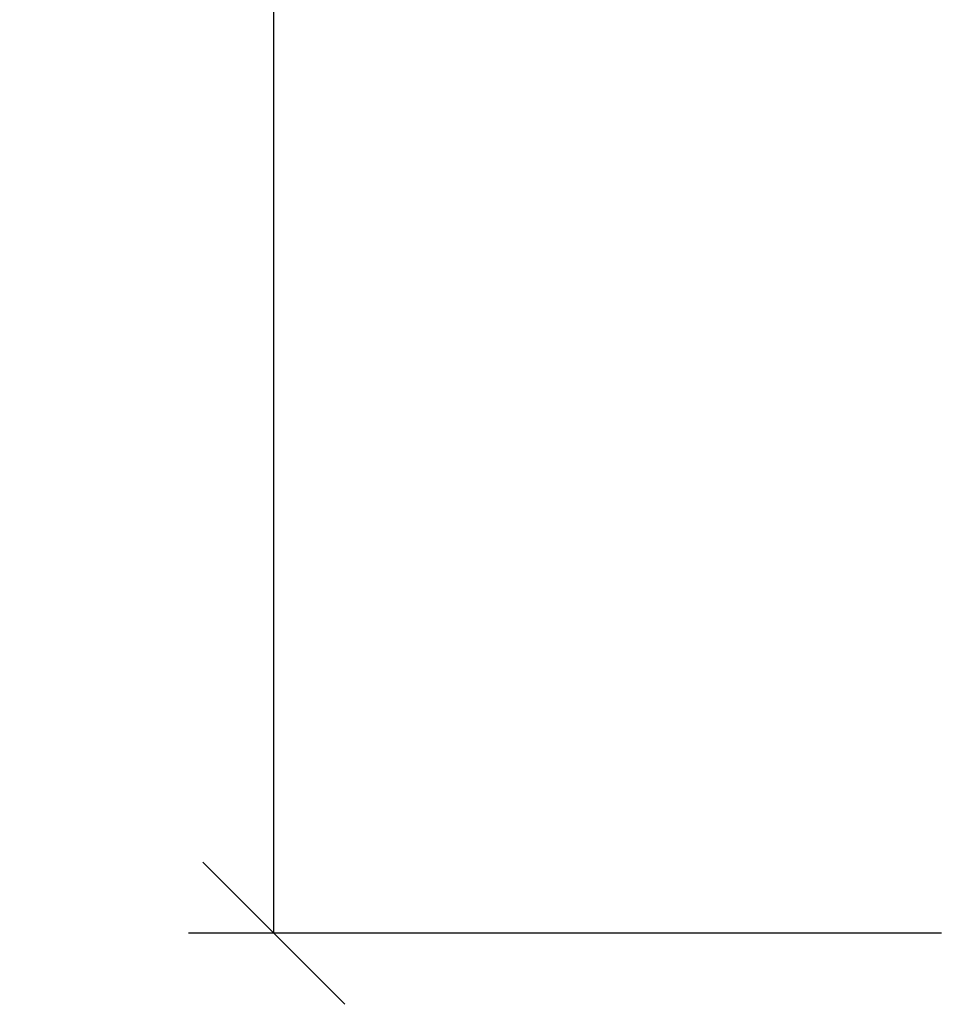
# Model space of a CAD drawing. Units: inches. Extents: x 51 to 7330, y 35 to 1026.
# Drawn here: x 259 to 263, y 266 to 270 of the extents above; entities that cross this region are included whole.
import ezdxf

# ---------------------------------------------------------------- set-up
doc = ezdxf.new("R2010")
doc.units = ezdxf.units.IN
doc.header["$MEASUREMENT"] = 0
doc.styles.add('CARVART', font='arial.ttf')
doc.dimstyles.new('CARVART_METRIC', dxfattribs={"dimscale": 0, "dimtxt": 0.09375, "dimasz": 0.078125, "dimexe": 0.046875, "dimexo": 0.0625, "dimgap": 0.09375, "dimtad": 0, "dimdec": 4, "dimzin": 3, "dimdsep": 46, "dimlunit": 5, "dimtxsty": 'CARVART', "dimblk": 'OBLIQUE', "dimcen": 0.046875, "dimclrd": 256, "dimclre": 256, "dimclrt": 256, "dimaunit": 1, "dimadec": 0, "dimazin": 0, "dimtfac": 1, "dimtdec": 4, "dimtofl": 0, "dimtmove": 0, "dimatfit": 3, "dimldrblk": 'OPEN90', "dimfxl": 1, "dimtfill": 1, "dimfrac": 1, "dimtolj": 1, "dimtzin": 0, "dimlwd": -1, "dimlwe": -1, "dimarcsym": 0})

# ---------------------------------------------------------------- blocks, each defined once
blk = doc.blocks.new('_Oblique')
at = {"color": 0, "linetype": 'ByBlock', "lineweight": -2}
blk.add_line((-0.5, -0.5), (0.5, 0.5), dxfattribs=at)
blk = doc.blocks.new('*D136')
at = {"transparency": 16777216}
for p, q in [((262.5693, 285.7125), (259.2953, 285.7125)), ((259.6703, 285.7125), (259.6703, 279.6882)), ((259.6703, 266.025), (259.6703, 272.0492)), ((262.6087, 266.025), (259.2953, 266.025))]:
    blk.add_line(p, q, dxfattribs=at)
at = {"layer": 'Defpoints', "color": 0, "transparency": 16777216}
for p in [(263.0693, 285.7125), (259.6703, 266.025), (263.1087, 266.025)]:
    blk.add_point(p, dxfattribs=at)
at = {"transparency": 16777216, "xscale": 0.625, "yscale": 0.625, "zscale": 0.625}
for p, rotation in [((259.6703, 285.7125), 90), ((259.6703, 266.025), 270)]:
    blk.add_blockref('_Oblique', p, dxfattribs=dict(at, rotation=rotation))
at = {"transparency": 16777216, "insert": (259.6703, 275.8687), "char_height": 0.75, "attachment_point": 5, "rotation": 90, "style": 'CARVART', "bg_fill": 3, "box_fill_scale": 1.25, "bg_fill_color": 256, "bg_fill_true_color": 13158600, "bg_fill_transparency": 0}
blk.add_mtext('\\A1;19{\\H1x;\\S11#16;}" [500]', dxfattribs=at)
blk = doc.blocks.new('_Open90')
at = {"color": 0, "linetype": 'ByBlock', "lineweight": -2}
for p, q in [((0, 0), (-1, 0)), ((-0.5, 0.5), (0, 0)), ((0, 0), (-0.5, -0.5))]:
    blk.add_line(p, q, dxfattribs=at)

msp = doc.modelspace()

# ---------------------------------------------------------------- dimensions: what is measured, and where the dimension line sits
dim = msp.add_linear_dim(base=(259.670254, 266.024952), p1=(263.069329, 285.712452), p2=(263.108699, 266.024952), angle=90, dimstyle='CARVART_METRIC', override={"dimpost": '"'})
dim.commit()
dim.dimension.update_dxf_attribs({"geometry": '*D136', "text_midpoint": (259.670254, 275.868702)})

doc.saveas('drawing.dxf')
